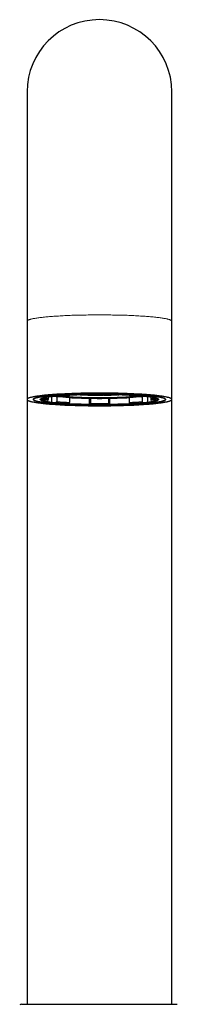
# Model space of a CAD drawing. Units: millimetres. Extents: x 8 to 594, y 12 to 694.
# Drawn here: x 293 to 318, y 537 to 694 of the extents above; entities that cross this region are included whole.
import ezdxf

# ---------------------------------------------------------------- set-up
doc = ezdxf.new("R2010")
doc.units = ezdxf.units.MM

msp = doc.modelspace()

# ---------------------------------------------------------------- linework, layer by layer
at = {"color": 7, "linetype": 'Continuous', "lineweight": 30}
for p, q in [((294.52, 682.37), (294.52, 645.87)), ((317.47, 645.87), (317.47, 682.37)), ((294.52, 645.87), (294.52, 633.42)), ((317.47, 633.42), (317.47, 645.87)), ((294.52, 633.42), (294.52, 537.17)), ((296.7, 633.52), (296.7, 633.52)), ((296.94, 633.56), (297.77, 633.54)), ((297.77, 633.29), (296.94, 633.28)), ((297.87, 633.82), (297.87, 633.64)), ((297.87, 633.64), (297.87, 633.39)), ((298.38, 633.89), (298.38, 633.05)), ((299.16, 633.83), (298.46, 633.88)), ((298.46, 632.95), (299.16, 633)), ((299.17, 633.83), (299.16, 633.83)), ((299.24, 633.84), (299.24, 633.1)), ((300.72, 634.07), (301.21, 634.01)), ((301.26, 634.12), (301.26, 634.11)), ((301.26, 633.75), (301.26, 632.92)), ((302.93, 634.16), (303.22, 634.2)), ((302.93, 634.17), (302.93, 634.19)), ((302.93, 634.16), (302.93, 634.17)), ((303.46, 634.19), (303.16, 634.15)), ((304.06, 634.19), (303.46, 634.19)), ((303.83, 634.21), (304.06, 634.21)), ((304.06, 634.21), (304.1, 634.22)), ((304.06, 634.21), (304.06, 634.22)), ((304.36, 634.15), (304.06, 634.19)), ((304.16, 634.13), (304.16, 634.18)), ((304.16, 634.12), (304.36, 634.15)), ((304.16, 634.12), (304.16, 634.13)), ((304.39, 634.22), (304.28, 634.2)), ((304.28, 634.2), (304.47, 634.17)), ((304.38, 633.61), (304.38, 632.71)), ((304.55, 634.13), (304.4, 634.21)), ((304.58, 634.14), (304.41, 634.11)), ((304.55, 634.13), (304.55, 634.13)), ((304.56, 633.61), (304.56, 632.8)), ((305.18, 634.14), (304.58, 634.14)), ((305.44, 634.1), (305.18, 634.14)), ((305.41, 634.14), (305.74, 634.09)), ((305.74, 634.11), (305.74, 634.15)), ((305.74, 634.11), (305.74, 634.09)), ((306.25, 634.11), (306.25, 634.15)), ((306.26, 634.09), (306.25, 634.11)), ((306.26, 634.09), (306.58, 634.14)), ((306.81, 634.14), (306.55, 634.1)), ((307.41, 634.14), (306.81, 634.14)), ((307.58, 634.11), (307.41, 634.14)), ((307.43, 633.61), (307.43, 632.8)), ((307.45, 634.13), (307.44, 634.13)), ((307.59, 634.21), (307.45, 634.13)), ((307.52, 634.17), (307.71, 634.2)), ((307.71, 634.2), (307.6, 634.22)), ((307.61, 633.61), (307.61, 632.71)), ((307.93, 634.19), (307.63, 634.15)), ((307.63, 634.15), (307.83, 634.12)), ((307.84, 634.13), (307.83, 634.12)), ((307.84, 634.13), (307.84, 634.18)), ((307.9, 634.22), (307.93, 634.21)), ((307.93, 634.21), (307.93, 634.22)), ((307.93, 634.21), (308.17, 634.21)), ((308.53, 634.19), (307.93, 634.19)), ((308.83, 634.15), (308.53, 634.19)), ((308.77, 634.2), (309.06, 634.16)), ((309.06, 634.17), (309.06, 634.19)), ((309.06, 634.17), (309.06, 634.16)), ((310.73, 634.12), (310.73, 634.11)), ((310.73, 633.75), (310.73, 632.92)), ((310.79, 634.01), (311.27, 634.07)), ((312.75, 633.84), (312.75, 633.1)), ((312.84, 633.83), (312.82, 633.83)), ((313.53, 633.88), (312.84, 633.83)), ((312.84, 633), (313.53, 632.95)), ((313.61, 633.89), (313.61, 633.05)), ((314.12, 633.82), (314.12, 633.64)), ((314.12, 633.64), (314.12, 633.39)), ((314.22, 633.54), (315.06, 633.56)), ((315.06, 633.28), (314.22, 633.29)), ((315.3, 633.52), (315.3, 633.52)), ((317.47, 537.17), (317.47, 633.42)), ((300.72, 632.76), (300.71, 632.76)), ((301.21, 632.82), (300.72, 632.76)), ((304.4, 632.62), (304.55, 632.7)), ((307.45, 632.7), (307.59, 632.62)), ((311.27, 632.76), (310.79, 632.82)), ((311.28, 632.76), (311.27, 632.76))]:
    msp.add_line(p, q, dxfattribs=at)
at = {"color": 252, "linetype": 'Continuous', "lineweight": 0}
for p, q in [((296.7, 633.52), (296.7, 633.52)), ((315.3, 633.52), (315.3, 633.52))]:
    msp.add_line(p, q, dxfattribs=at)
at = {"color": 252, "linetype": 'Continuous', "lineweight": 0, "flags": 128}
for points in [[(317.47, 645.87), (317.47, 645.89), (317.46, 645.92), (317.44, 645.95), (317.41, 645.97), (317.37, 646), (317.33, 646.02), (317.28, 646.05), (317.22, 646.08), (317.15, 646.1), (317.08, 646.13), (317, 646.15), (316.91, 646.18), (316.81, 646.2), (316.71, 646.23), (316.6, 646.25), (316.48, 646.28), (316.35, 646.3), (316.22, 646.32), (316.08, 646.35), (315.93, 646.37), (315.78, 646.39), (315.62, 646.41), (315.45, 646.44), (315.28, 646.46), (315.1, 646.48), (314.91, 646.5), (314.72, 646.52), (314.52, 646.54), (314.32, 646.56), (314.11, 646.58), (313.9, 646.6), (313.67, 646.61), (313.45, 646.63), (313.22, 646.65), (312.98, 646.66), (312.74, 646.68), (312.5, 646.69), (312.25, 646.71), (311.99, 646.72), (311.73, 646.74), (311.47, 646.75), (311.21, 646.76), (310.94, 646.77), (310.66, 646.78), (310.39, 646.8), (310.11, 646.8), (309.83, 646.81), (309.54, 646.82), (309.26, 646.83), (308.97, 646.84), (308.68, 646.84), (308.38, 646.85), (308.09, 646.85), (307.79, 646.86), (307.49, 646.86), (307.2, 646.87), (306.9, 646.87), (306.6, 646.87), (306.3, 646.87), (306, 646.87), (305.7, 646.87), (305.4, 646.87), (305.1, 646.87), (304.8, 646.87), (304.5, 646.86), (304.2, 646.86), (303.91, 646.85), (303.61, 646.85), (303.32, 646.84), (303.03, 646.84), (302.74, 646.83), (302.45, 646.82), (302.17, 646.81), (301.88, 646.8), (301.61, 646.8), (301.33, 646.78), (301.06, 646.77), (300.79, 646.76), (300.52, 646.75), (300.26, 646.74), (300, 646.72), (299.75, 646.71), (299.5, 646.69), (299.25, 646.68), (299.01, 646.66), (298.77, 646.65), (298.54, 646.63), (298.32, 646.61), (298.1, 646.6), (297.88, 646.58), (297.67, 646.56), (297.47, 646.54), (297.27, 646.52), (297.08, 646.5), (296.89, 646.48), (296.71, 646.46), (296.54, 646.44), (296.37, 646.41), (296.21, 646.39), (296.06, 646.37), (295.91, 646.35), (295.77, 646.32), (295.64, 646.3), (295.51, 646.28), (295.39, 646.25), (295.28, 646.23), (295.18, 646.2), (295.08, 646.18), (294.99, 646.15), (294.91, 646.13), (294.84, 646.1), (294.77, 646.08), (294.71, 646.05), (294.66, 646.02), (294.62, 646), (294.58, 645.97), (294.56, 645.95), (294.54, 645.92), (294.53, 645.89), (294.52, 645.87), (294.52, 645.87)], [(296.94, 633.56), (296.91, 633.54), (296.88, 633.52), (296.86, 633.51), (296.84, 633.49), (296.82, 633.48), (296.81, 633.46), (296.8, 633.45), (296.8, 633.43), (296.8, 633.42), (296.8, 633.4), (296.8, 633.38), (296.81, 633.37), (296.82, 633.35), (296.84, 633.34), (296.86, 633.32), (296.88, 633.31), (296.91, 633.29), (296.94, 633.28)], [(297.77, 633.29), (297.75, 633.3), (297.72, 633.32), (297.7, 633.33), (297.68, 633.35), (297.67, 633.36), (297.66, 633.38), (297.65, 633.39), (297.65, 633.41), (297.65, 633.42), (297.65, 633.44), (297.66, 633.45), (297.67, 633.47), (297.68, 633.48), (297.7, 633.5), (297.72, 633.51), (297.75, 633.53), (297.77, 633.54)], [(314.22, 633.54), (314.25, 633.53), (314.27, 633.51), (314.29, 633.5), (314.31, 633.48), (314.32, 633.47), (314.34, 633.45), (314.34, 633.44), (314.35, 633.42), (314.35, 633.41), (314.34, 633.39), (314.34, 633.38), (314.32, 633.36), (314.31, 633.35), (314.29, 633.33), (314.27, 633.32), (314.25, 633.3), (314.22, 633.29)], [(315.06, 633.28), (315.09, 633.29), (315.11, 633.31), (315.13, 633.32), (315.15, 633.34), (315.17, 633.35), (315.18, 633.37), (315.19, 633.38), (315.19, 633.4), (315.2, 633.42), (315.19, 633.43), (315.19, 633.45), (315.18, 633.46), (315.17, 633.48), (315.15, 633.49), (315.13, 633.51), (315.11, 633.52), (315.09, 633.54), (315.06, 633.56)]]:
    msp.add_lwpolyline(points, dxfattribs=at)
at = {"color": 7, "linetype": 'Continuous', "lineweight": 30, "flags": 128}
for points in [[(306, 632.41), (306.3, 632.41), (306.6, 632.41), (306.9, 632.41), (307.2, 632.42), (307.49, 632.42), (307.79, 632.42), (308.09, 632.43), (308.38, 632.43), (308.68, 632.44), (308.97, 632.45), (309.26, 632.45), (309.54, 632.46), (309.83, 632.47), (310.11, 632.48), (310.39, 632.49), (310.66, 632.5), (310.94, 632.51), (311.21, 632.52), (311.47, 632.53), (311.73, 632.55), (311.99, 632.56), (312.25, 632.57), (312.5, 632.59), (312.74, 632.6), (312.98, 632.62), (313.22, 632.64), (313.45, 632.65), (313.67, 632.67), (313.9, 632.69), (314.11, 632.71), (314.32, 632.72), (314.52, 632.74), (314.72, 632.76), (314.91, 632.78), (315.1, 632.8), (315.28, 632.83), (315.45, 632.85), (315.62, 632.87), (315.78, 632.89), (315.93, 632.91), (316.08, 632.94), (316.22, 632.96), (316.35, 632.98), (316.48, 633.01), (316.6, 633.03), (316.71, 633.06), (316.81, 633.08), (316.91, 633.11), (317, 633.13), (317.08, 633.16), (317.15, 633.18), (317.22, 633.21), (317.28, 633.23), (317.33, 633.26), (317.37, 633.28), (317.41, 633.31), (317.44, 633.34), (317.46, 633.36), (317.47, 633.39), (317.47, 633.42), (317.47, 633.44), (317.46, 633.47), (317.44, 633.49), (317.41, 633.52), (317.37, 633.55), (317.33, 633.57), (317.28, 633.6), (317.22, 633.62), (317.15, 633.65), (317.08, 633.68), (317, 633.7), (316.91, 633.73), (316.81, 633.75), (316.71, 633.78), (316.6, 633.8), (316.48, 633.82), (316.35, 633.85), (316.22, 633.87), (316.08, 633.89), (315.93, 633.92), (315.78, 633.94), (315.62, 633.96), (315.45, 633.98), (315.28, 634.01), (315.1, 634.03), (314.91, 634.05), (314.72, 634.07), (314.52, 634.09), (314.32, 634.11), (314.11, 634.13), (313.9, 634.14), (313.67, 634.16), (313.45, 634.18), (313.22, 634.2), (312.98, 634.21), (312.74, 634.23), (312.5, 634.24), (312.25, 634.26), (311.99, 634.27), (311.73, 634.28), (311.47, 634.3), (311.21, 634.31), (310.94, 634.32), (310.66, 634.33), (310.39, 634.34), (310.11, 634.35), (309.83, 634.36), (309.54, 634.37), (309.26, 634.38), (308.97, 634.39), (308.68, 634.39), (308.38, 634.4), (308.09, 634.4), (307.79, 634.41), (307.49, 634.41), (307.2, 634.41), (306.9, 634.42), (306.6, 634.42), (306.3, 634.42), (306, 634.42), (305.7, 634.42), (305.4, 634.42), (305.1, 634.42), (304.8, 634.41), (304.5, 634.41), (304.2, 634.41), (303.91, 634.4), (303.61, 634.4), (303.32, 634.39), (303.03, 634.39), (302.74, 634.38), (302.45, 634.37), (302.17, 634.36), (301.88, 634.35), (301.61, 634.34), (301.33, 634.33), (301.06, 634.32), (300.79, 634.31), (300.52, 634.3), (300.26, 634.28), (300, 634.27), (299.75, 634.26), (299.5, 634.24), (299.25, 634.23), (299.01, 634.21), (298.77, 634.2), (298.54, 634.18), (298.32, 634.16), (298.1, 634.14), (297.88, 634.13), (297.67, 634.11), (297.47, 634.09), (297.27, 634.07), (297.08, 634.05), (296.89, 634.03), (296.71, 634.01), (296.54, 633.98), (296.37, 633.96), (296.21, 633.94), (296.06, 633.92), (295.91, 633.89), (295.77, 633.87), (295.64, 633.85), (295.51, 633.82), (295.39, 633.8), (295.28, 633.78), (295.18, 633.75), (295.08, 633.73), (294.99, 633.7), (294.91, 633.68), (294.84, 633.65), (294.77, 633.62), (294.71, 633.6), (294.66, 633.57), (294.62, 633.55), (294.58, 633.52), (294.56, 633.49), (294.54, 633.47), (294.53, 633.44), (294.52, 633.42), (294.53, 633.39), (294.54, 633.36), (294.56, 633.34), (294.58, 633.31), (294.62, 633.28), (294.66, 633.26), (294.71, 633.23), (294.77, 633.21), (294.84, 633.18), (294.91, 633.16), (294.99, 633.13), (295.08, 633.11), (295.18, 633.08), (295.28, 633.06), (295.39, 633.03), (295.51, 633.01), (295.64, 632.98), (295.77, 632.96), (295.91, 632.94), (296.06, 632.91), (296.21, 632.89), (296.37, 632.87), (296.54, 632.85), (296.71, 632.83), (296.89, 632.8), (297.08, 632.78), (297.27, 632.76), (297.47, 632.74), (297.67, 632.72), (297.88, 632.71), (298.1, 632.69), (298.32, 632.67), (298.54, 632.65), (298.77, 632.64), (299.01, 632.62), (299.25, 632.6), (299.5, 632.59), (299.75, 632.57), (300, 632.56), (300.26, 632.55), (300.52, 632.53), (300.79, 632.52), (301.06, 632.51), (301.33, 632.5), (301.61, 632.49), (301.88, 632.48), (302.17, 632.47), (302.45, 632.46), (302.74, 632.45), (303.03, 632.45), (303.32, 632.44), (303.61, 632.43), (303.91, 632.43), (304.2, 632.42), (304.5, 632.42), (304.8, 632.42), (305.1, 632.41), (305.4, 632.41), (305.7, 632.41), (306, 632.41)], [(306, 634.33), (305.72, 634.33), (305.45, 634.33), (305.17, 634.33), (304.9, 634.33), (304.63, 634.32), (304.36, 634.32), (304.09, 634.32), (303.82, 634.31), (303.55, 634.31), (303.29, 634.3), (303.02, 634.29), (302.76, 634.29), (302.5, 634.28), (302.24, 634.27), (301.99, 634.26), (301.74, 634.25), (301.49, 634.24), (301.24, 634.23), (301, 634.22), (300.76, 634.21), (300.52, 634.2), (300.29, 634.18), (300.06, 634.17), (299.84, 634.16), (299.62, 634.14), (299.4, 634.13), (299.19, 634.11), (298.99, 634.1), (298.79, 634.08), (298.59, 634.06), (298.4, 634.05), (298.21, 634.03), (298.03, 634.01), (297.86, 633.99), (297.69, 633.97), (297.52, 633.95), (297.36, 633.93), (297.21, 633.91), (297.06, 633.89), (296.92, 633.87), (296.79, 633.85), (296.66, 633.83), (296.54, 633.81), (296.43, 633.79), (296.32, 633.77), (296.22, 633.74), (296.12, 633.72), (296.03, 633.7), (295.95, 633.68), (295.88, 633.65), (295.81, 633.63), (295.75, 633.61), (295.7, 633.58), (295.65, 633.56), (295.61, 633.54), (295.58, 633.51), (295.55, 633.49), (295.54, 633.46), (295.52, 633.44), (295.52, 633.42), (295.52, 633.39), (295.54, 633.37), (295.55, 633.34), (295.58, 633.32), (295.61, 633.3), (295.65, 633.27), (295.7, 633.25), (295.75, 633.22), (295.81, 633.2), (295.88, 633.18), (295.95, 633.16), (296.03, 633.13), (296.12, 633.11), (296.22, 633.09), (296.32, 633.06), (296.43, 633.04), (296.54, 633.02), (296.66, 633), (296.79, 632.98), (296.92, 632.96), (297.06, 632.94), (297.21, 632.92), (297.36, 632.9), (297.52, 632.88), (297.69, 632.86), (297.86, 632.84), (298.03, 632.82), (298.21, 632.8), (298.4, 632.78), (298.59, 632.77), (298.79, 632.75), (298.99, 632.73), (299.19, 632.72), (299.4, 632.7), (299.62, 632.69), (299.84, 632.67), (300.06, 632.66), (300.29, 632.65), (300.52, 632.63), (300.76, 632.62), (301, 632.61), (301.24, 632.6), (301.49, 632.59), (301.74, 632.58), (301.99, 632.57), (302.24, 632.56), (302.5, 632.55), (302.76, 632.54), (303.02, 632.54), (303.29, 632.53), (303.55, 632.52), (303.82, 632.52), (304.09, 632.51), (304.36, 632.51), (304.63, 632.51), (304.9, 632.5), (305.17, 632.5), (305.45, 632.5), (305.72, 632.5), (306, 632.5), (306.27, 632.5), (306.54, 632.5), (306.82, 632.5), (307.09, 632.5), (307.36, 632.51), (307.64, 632.51), (307.91, 632.51), (308.17, 632.52), (308.44, 632.52), (308.71, 632.53), (308.97, 632.54), (309.23, 632.54), (309.49, 632.55), (309.75, 632.56), (310, 632.57), (310.26, 632.58), (310.51, 632.59), (310.75, 632.6), (310.99, 632.61), (311.23, 632.62), (311.47, 632.63), (311.7, 632.65), (311.93, 632.66), (312.15, 632.67), (312.37, 632.69), (312.59, 632.7), (312.8, 632.72), (313.01, 632.73), (313.21, 632.75), (313.4, 632.77), (313.59, 632.78), (313.78, 632.8), (313.96, 632.82), (314.14, 632.84), (314.31, 632.86), (314.47, 632.88), (314.63, 632.9), (314.78, 632.92), (314.93, 632.94), (315.07, 632.96), (315.2, 632.98), (315.33, 633), (315.45, 633.02), (315.57, 633.04), (315.67, 633.06), (315.78, 633.09), (315.87, 633.11), (315.96, 633.13), (316.04, 633.16), (316.11, 633.18), (316.18, 633.2), (316.24, 633.22), (316.3, 633.25), (316.34, 633.27), (316.38, 633.3), (316.41, 633.32), (316.44, 633.34), (316.46, 633.37), (316.47, 633.39), (316.47, 633.42), (316.47, 633.44), (316.46, 633.46), (316.44, 633.49), (316.41, 633.51), (316.38, 633.54), (316.34, 633.56), (316.3, 633.58), (316.24, 633.61), (316.18, 633.63), (316.11, 633.65), (316.04, 633.68), (315.96, 633.7), (315.87, 633.72), (315.78, 633.74), (315.67, 633.77), (315.57, 633.79), (315.45, 633.81), (315.33, 633.83), (315.2, 633.85), (315.07, 633.87), (314.93, 633.89), (314.78, 633.91), (314.63, 633.93), (314.47, 633.95), (314.31, 633.97), (314.14, 633.99), (313.96, 634.01), (313.78, 634.03), (313.59, 634.05), (313.4, 634.06), (313.21, 634.08), (313.01, 634.1), (312.8, 634.11), (312.59, 634.13), (312.37, 634.14), (312.15, 634.16), (311.93, 634.17), (311.7, 634.18), (311.47, 634.2), (311.23, 634.21), (310.99, 634.22), (310.75, 634.23), (310.51, 634.24), (310.26, 634.25), (310, 634.26), (309.75, 634.27), (309.49, 634.28), (309.23, 634.29), (308.97, 634.29), (308.71, 634.3), (308.44, 634.31), (308.17, 634.31), (307.91, 634.32), (307.64, 634.32), (307.36, 634.32), (307.09, 634.33), (306.82, 634.33), (306.54, 634.33), (306.27, 634.33), (306, 634.33)], [(306, 634.33), (306.27, 634.33), (306.54, 634.33), (306.82, 634.33), (307.09, 634.33), (307.36, 634.32), (307.64, 634.32), (307.91, 634.32), (308.17, 634.31), (308.44, 634.31), (308.71, 634.3), (308.97, 634.29), (309.23, 634.29), (309.49, 634.28), (309.75, 634.27), (310, 634.26), (310.26, 634.25), (310.51, 634.24), (310.75, 634.23), (310.99, 634.22), (311.23, 634.21), (311.47, 634.2), (311.7, 634.18), (311.93, 634.17), (312.15, 634.16), (312.37, 634.14), (312.59, 634.13), (312.8, 634.11), (313.01, 634.1), (313.21, 634.08), (313.4, 634.06), (313.59, 634.05), (313.78, 634.03), (313.96, 634.01), (314.14, 633.99), (314.31, 633.97), (314.47, 633.95), (314.63, 633.93), (314.78, 633.91), (314.93, 633.89), (315.07, 633.87), (315.2, 633.85), (315.33, 633.83), (315.45, 633.81), (315.57, 633.79), (315.67, 633.77), (315.78, 633.74), (315.87, 633.72), (315.96, 633.7), (316.04, 633.68), (316.11, 633.65), (316.18, 633.63), (316.24, 633.61), (316.3, 633.58), (316.34, 633.56), (316.38, 633.54), (316.41, 633.51), (316.44, 633.49), (316.46, 633.46), (316.47, 633.44), (316.47, 633.42), (316.47, 633.39), (316.46, 633.37), (316.44, 633.34), (316.41, 633.32), (316.38, 633.3), (316.34, 633.27), (316.3, 633.25), (316.24, 633.22), (316.18, 633.2), (316.11, 633.18), (316.04, 633.16), (315.96, 633.13), (315.87, 633.11), (315.78, 633.09), (315.67, 633.06), (315.57, 633.04), (315.45, 633.02), (315.33, 633), (315.2, 632.98), (315.07, 632.96), (314.93, 632.94), (314.78, 632.92), (314.63, 632.9), (314.47, 632.88), (314.31, 632.86), (314.14, 632.84), (313.96, 632.82), (313.78, 632.8), (313.59, 632.78), (313.4, 632.77), (313.21, 632.75), (313.01, 632.73), (312.8, 632.72), (312.59, 632.7), (312.37, 632.69), (312.15, 632.67), (311.93, 632.66), (311.7, 632.65), (311.47, 632.63), (311.23, 632.62), (310.99, 632.61), (310.75, 632.6), (310.51, 632.59), (310.26, 632.58), (310, 632.57), (309.75, 632.56), (309.49, 632.55), (309.23, 632.54), (308.97, 632.54), (308.71, 632.53), (308.44, 632.52), (308.17, 632.52), (307.91, 632.51), (307.64, 632.51), (307.36, 632.51), (307.09, 632.5), (306.82, 632.5), (306.54, 632.5), (306.27, 632.5), (306, 632.5), (305.72, 632.5), (305.45, 632.5), (305.17, 632.5), (304.9, 632.5), (304.63, 632.51), (304.36, 632.51), (304.09, 632.51), (303.82, 632.52), (303.55, 632.52), (303.29, 632.53), (303.02, 632.54), (302.76, 632.54), (302.5, 632.55), (302.24, 632.56), (301.99, 632.57), (301.74, 632.58), (301.49, 632.59), (301.24, 632.6), (301, 632.61), (300.76, 632.62), (300.52, 632.63), (300.29, 632.65), (300.06, 632.66), (299.84, 632.67), (299.62, 632.69), (299.4, 632.7), (299.19, 632.72), (298.99, 632.73), (298.79, 632.75), (298.59, 632.77), (298.4, 632.78), (298.21, 632.8), (298.03, 632.82), (297.86, 632.84), (297.69, 632.86), (297.52, 632.88), (297.36, 632.9), (297.21, 632.92), (297.06, 632.94), (296.92, 632.96), (296.79, 632.98), (296.66, 633), (296.54, 633.02), (296.43, 633.04), (296.32, 633.06), (296.22, 633.09), (296.12, 633.11), (296.03, 633.13), (295.95, 633.16), (295.88, 633.18), (295.81, 633.2), (295.75, 633.22), (295.7, 633.25), (295.65, 633.27), (295.61, 633.3), (295.58, 633.32), (295.55, 633.34), (295.54, 633.37), (295.52, 633.39), (295.52, 633.42), (295.52, 633.44), (295.54, 633.46), (295.55, 633.49), (295.58, 633.51), (295.61, 633.54), (295.65, 633.56), (295.7, 633.58), (295.75, 633.61), (295.81, 633.63), (295.88, 633.65), (295.95, 633.68), (296.03, 633.7), (296.12, 633.72), (296.22, 633.74), (296.32, 633.77), (296.43, 633.79), (296.54, 633.81), (296.66, 633.83), (296.79, 633.85), (296.92, 633.87), (297.06, 633.89), (297.21, 633.91), (297.36, 633.93), (297.52, 633.95), (297.69, 633.97), (297.86, 633.99), (298.03, 634.01), (298.21, 634.03), (298.4, 634.05), (298.59, 634.06), (298.79, 634.08), (298.99, 634.1), (299.19, 634.11), (299.4, 634.13), (299.62, 634.14), (299.84, 634.16), (300.06, 634.17), (300.29, 634.18), (300.52, 634.2), (300.76, 634.21), (301, 634.22), (301.24, 634.23), (301.49, 634.24), (301.74, 634.25), (301.99, 634.26), (302.24, 634.27), (302.5, 634.28), (302.76, 634.29), (303.02, 634.29), (303.29, 634.3), (303.55, 634.31), (303.82, 634.31), (304.09, 634.32), (304.36, 634.32), (304.63, 634.32), (304.9, 634.33), (305.17, 634.33), (305.45, 634.33), (305.72, 634.33), (306, 634.33)], [(306, 632.6), (305.75, 632.6), (305.51, 632.6), (305.26, 632.6), (305.02, 632.6), (304.77, 632.6), (304.53, 632.61), (304.29, 632.61), (304.05, 632.61), (303.81, 632.62), (303.57, 632.62), (303.33, 632.63), (303.1, 632.64), (302.87, 632.64), (302.64, 632.65), (302.41, 632.66), (302.18, 632.67), (301.96, 632.68), (301.74, 632.68), (301.52, 632.69), (301.31, 632.71), (301.1, 632.72), (300.89, 632.73), (300.69, 632.74), (300.49, 632.75), (300.29, 632.76), (300.1, 632.78), (299.91, 632.79), (299.72, 632.81), (299.54, 632.82), (299.37, 632.84), (299.2, 632.85), (299.03, 632.87), (298.87, 632.88), (298.71, 632.9), (298.56, 632.92), (298.41, 632.93), (298.27, 632.95), (298.13, 632.97), (298, 632.99), (297.88, 633.01), (297.76, 633.02), (297.64, 633.04), (297.53, 633.06), (297.43, 633.08), (297.33, 633.1), (297.24, 633.12), (297.16, 633.14), (297.08, 633.16), (297.01, 633.18), (296.94, 633.2), (296.88, 633.22), (296.83, 633.24), (296.78, 633.27), (296.74, 633.29), (296.7, 633.31), (296.67, 633.33), (296.65, 633.35), (296.63, 633.37), (296.62, 633.39), (296.62, 633.42), (296.62, 633.44), (296.63, 633.46), (296.65, 633.48), (296.67, 633.5), (296.7, 633.52), (296.74, 633.54), (296.78, 633.56), (296.83, 633.59), (296.88, 633.61), (296.94, 633.63), (297.01, 633.65), (297.08, 633.67), (297.16, 633.69), (297.24, 633.71), (297.33, 633.73), (297.43, 633.75), (297.53, 633.77), (297.64, 633.79), (297.76, 633.81), (297.88, 633.83), (298, 633.84), (298.13, 633.86), (298.27, 633.88), (298.41, 633.9), (298.56, 633.91), (298.71, 633.93), (298.87, 633.95), (299.03, 633.96), (299.2, 633.98), (299.37, 634), (299.54, 634.01), (299.72, 634.03), (299.91, 634.04), (300.1, 634.05), (300.29, 634.07), (300.49, 634.08), (300.69, 634.09), (300.89, 634.1), (301.1, 634.11), (301.31, 634.13), (301.52, 634.14), (301.74, 634.15), (301.96, 634.16), (302.18, 634.16), (302.41, 634.17), (302.64, 634.18), (302.87, 634.19), (303.1, 634.2), (303.33, 634.2), (303.57, 634.21), (303.81, 634.21), (304.05, 634.22), (304.29, 634.22), (304.53, 634.23), (304.77, 634.23), (305.02, 634.23), (305.26, 634.23), (305.51, 634.23), (305.75, 634.24), (306, 634.24), (306.24, 634.24), (306.49, 634.23), (306.73, 634.23), (306.98, 634.23), (307.22, 634.23), (307.46, 634.23), (307.7, 634.22), (307.95, 634.22), (308.18, 634.21), (308.42, 634.21), (308.66, 634.2), (308.89, 634.2), (309.13, 634.19), (309.36, 634.18), (309.58, 634.17), (309.81, 634.16), (310.03, 634.16), (310.25, 634.15), (310.47, 634.14), (310.68, 634.13), (310.89, 634.11), (311.1, 634.1), (311.31, 634.09), (311.51, 634.08), (311.7, 634.07), (311.9, 634.05), (312.08, 634.04), (312.27, 634.03), (312.45, 634.01), (312.63, 634), (312.8, 633.98), (312.96, 633.96), (313.13, 633.95), (313.28, 633.93), (313.43, 633.91), (313.58, 633.9), (313.72, 633.88), (313.86, 633.86), (313.99, 633.84), (314.12, 633.83), (314.24, 633.81), (314.35, 633.79), (314.46, 633.77), (314.56, 633.75), (314.66, 633.73), (314.75, 633.71), (314.83, 633.69), (314.91, 633.67), (314.99, 633.65), (315.05, 633.63), (315.11, 633.61), (315.17, 633.59), (315.21, 633.56), (315.26, 633.54), (315.29, 633.52), (315.32, 633.5), (315.34, 633.48), (315.36, 633.46), (315.37, 633.44), (315.37, 633.42), (315.37, 633.39), (315.36, 633.37), (315.34, 633.35), (315.32, 633.33), (315.29, 633.31), (315.26, 633.29), (315.21, 633.27), (315.17, 633.24), (315.11, 633.22), (315.05, 633.2), (314.99, 633.18), (314.91, 633.16), (314.83, 633.14), (314.75, 633.12), (314.66, 633.1), (314.56, 633.08), (314.46, 633.06), (314.35, 633.04), (314.24, 633.02), (314.12, 633.01), (313.99, 632.99), (313.86, 632.97), (313.72, 632.95), (313.58, 632.93), (313.43, 632.92), (313.28, 632.9), (313.13, 632.88), (312.96, 632.87), (312.8, 632.85), (312.63, 632.84), (312.45, 632.82), (312.27, 632.81), (312.08, 632.79), (311.9, 632.78), (311.7, 632.76), (311.51, 632.75), (311.31, 632.74), (311.1, 632.73), (310.89, 632.72), (310.68, 632.71), (310.47, 632.69), (310.25, 632.68), (310.03, 632.68), (309.81, 632.67), (309.58, 632.66), (309.36, 632.65), (309.13, 632.64), (308.89, 632.64), (308.66, 632.63), (308.42, 632.62), (308.18, 632.62), (307.95, 632.61), (307.7, 632.61), (307.46, 632.61), (307.22, 632.6), (306.98, 632.6), (306.73, 632.6), (306.49, 632.6), (306.24, 632.6), (306, 632.6)], [(301.21, 634.01), (301.22, 634.01), (301.23, 634.02), (301.24, 634.03), (301.25, 634.04), (301.25, 634.05), (301.26, 634.07), (301.26, 634.09), (301.26, 634.11)], [(310.73, 634.11), (310.73, 634.09), (310.73, 634.07), (310.74, 634.05), (310.75, 634.04), (310.75, 634.03), (310.76, 634.02), (310.77, 634.01), (310.79, 634.01)]]:
    msp.add_lwpolyline(points, dxfattribs=at)
at = {"color": 7, "linetype": 'Continuous', "lineweight": 30}
for centre, radius, start, end in [((306, 682.37), 11.48, 0, 180), ((296.94, 633.66), 0.0998, 214.9234, 268.8947), ((296.93, 633.37), 0.0966, 243.6421, 270.9234), ((297.77, 633.64), 0.0973, 269.294, 0.4823), ((297.77, 633.39), 0.101, 271.3544, 0.1696), ((298.46, 633.04), 0.0858, 174.073, 267.7077), ((298.47, 633.96), 0.0782, 227.1095, 265.2119), ((299.14, 633.09), 0.0989, 279.7476, 4.1401), ((306, 688.47), 54.88, 263.6873, 276.3131), ((306, 693.24), 59.54, 264.6159, 275.3843), ((300.73, 634.12), 0.048, 219.203, 259.738), ((305.63, 720.59), 86.99, 267.1211, 269.1273), ((305.33, 690.91), 56.79, 267.2725, 267.5832), ((305.48, 694.55), 60.45, 267.5823, 267.7985), ((305.75, 701.91), 67.8, 267.8653, 268.655), ((305.9, 707.64), 73.55, 268.6467, 268.8432), ((304.42, 634.23), 0.0297, 190.6039, 224.6513), ((305.97, 711.79), 77.69, 268.8992, 269.5465), ((306, 714.2), 80.11, 269.6018, 269.8155), ((306, 714.65), 80.54, 269.8174, 270.1826), ((306, 714.2), 80.11, 270.1845, 270.3982), ((306.02, 711.79), 77.69, 270.4535, 271.1008), ((306.1, 707.64), 73.55, 271.1568, 271.3533), ((307.57, 634.23), 0.0297, 315.3487, 349.3961), ((306.38, 719.96), 86.36, 270.8701, 272.8861), ((306.24, 701.91), 67.8, 271.345, 272.1347), ((306.51, 694.55), 60.45, 272.2015, 272.4177), ((306.67, 690.91), 56.79, 272.4168, 272.7275), ((311.26, 634.12), 0.048, 280.262, 320.797), ((312.85, 633.09), 0.0989, 175.8599, 260.2524), ((313.53, 633.96), 0.0782, 274.7881, 312.8905), ((313.53, 633.04), 0.0858, 272.2923, 5.927), ((314.22, 633.64), 0.0973, 179.5177, 270.706), ((314.22, 633.39), 0.101, 179.8304, 268.6456), ((315.05, 633.66), 0.0999, 271.1359, 325.046), ((315.06, 633.37), 0.0966, 269.0766, 296.389), ((301.16, 632.91), 0.101, 294.7888, 8.7274), ((304.5, 632.69), 0.117, 167.4028, 214.2042), ((304.36, 632.78), 0.207, 335.5362, 6.2343), ((307.63, 632.78), 0.207, 173.7657, 204.4638), ((307.5, 632.69), 0.117, 325.7958, 12.5972), ((310.83, 632.91), 0.101, 171.2726, 245.2112), ((293.66, 536.67), 0.5, 90, 127.0836)]:
    msp.add_arc(centre, radius, start, end, dxfattribs=at)
at = {"color": 252, "linetype": 'Continuous', "lineweight": 0}
for centre, radius, start, end in [((297.93, 633.58), 0.196, 200.7722, 252.6601), ((302.82, 597.09), 37.05, 93.2466, 96.7547), ((303.12, 600.33), 33.74, 93.2526, 96.7487), ((303.1, 666.27), 33.51, 263.2393, 266.7594), ((303.16, 666.21), 33.34, 263.2513, 266.7474), ((306, 689.89), 56.31, 263.7382, 276.2619), ((306, 530.03), 104.19, 89.1214, 90.8786), ((306, 539.57), 94.57, 89.1215, 90.8785), ((308.86, 665.98), 33.11, 273.2406, 276.7607), ((308.89, 600.56), 33.51, 83.2393, 86.7594), ((308.87, 666.5), 33.74, 273.2526, 276.7487), ((309.18, 597.09), 37.05, 83.2453, 86.7534), ((314.06, 633.58), 0.197, 287.4035, 338.9279), ((302.82, 669.74), 37.05, 263.2453, 266.7534), ((306, 736.8), 104.19, 269.1214, 270.8786), ((306, 727.26), 94.57, 269.1215, 270.8785), ((306, 726.23), 93.44, 269.1215, 270.8785), ((309.18, 669.74), 37.05, 273.2466, 276.7547)]:
    msp.add_arc(centre, radius, start, end, dxfattribs=at)
at = {"color": 7, "linetype": 'Continuous', "lineweight": 30}
for points, knots in [([(296.7, 633.51), (296.7, 633.51), (296.7, 633.49), (296.7, 633.47), (296.71, 633.45), (296.72, 633.43), (296.73, 633.41), (296.74, 633.39), (296.76, 633.37), (296.78, 633.35), (296.81, 633.34), (296.83, 633.32), (296.86, 633.3), (296.88, 633.29), (296.89, 633.29)], [0, 0, 0, 0, 0.063866, 0.129962, 0.196986, 0.266195, 0.338959, 0.416791, 0.501284, 0.593809, 0.694795, 0.802768, 0.914456, 1, 1, 1, 1]), ([(297.74, 633.5), (297.74, 633.5), (297.74, 633.5), (297.75, 633.5), (297.75, 633.51), (297.76, 633.51), (297.77, 633.52), (297.78, 633.53), (297.79, 633.54), (297.81, 633.55), (297.82, 633.55), (297.82, 633.55)], [0, 0, 0, 0, 0.070686, 0.19365, 0.315472, 0.438074, 0.562916, 0.690607, 0.821306, 0.954923, 1, 1, 1, 1]), ([(299.17, 633.83), (299.18, 633.84), (299.23, 633.84), (299.31, 633.85), (299.4, 633.86), (299.5, 633.87), (299.59, 633.88), (299.69, 633.89), (299.8, 633.9), (299.9, 633.91), (300.01, 633.92), (300.12, 633.93), (300.23, 633.94), (300.34, 633.95), (300.46, 633.96), (300.57, 633.97), (300.69, 633.98), (300.81, 633.99), (300.94, 634), (301.06, 634), (301.15, 634.01), (301.2, 634.01), (301.21, 634.01)], [0, 0, 0, 0, 0.028127, 0.08139, 0.134668, 0.187964, 0.241277, 0.294604, 0.347944, 0.401297, 0.454661, 0.508034, 0.561417, 0.614808, 0.668206, 0.721611, 0.775023, 0.828441, 0.881864, 0.935292, 0.985916, 1, 1, 1, 1]), ([(299.82, 633.91), (299.84, 633.9), (299.88, 633.9), (299.95, 633.89), (300.04, 633.88), (300.12, 633.87), (300.21, 633.85), (300.3, 633.84), (300.39, 633.83), (300.48, 633.82), (300.58, 633.81), (300.67, 633.8), (300.77, 633.79), (300.87, 633.78), (300.98, 633.78), (301.08, 633.77), (301.19, 633.76), (301.3, 633.75), (301.41, 633.74), (301.52, 633.73), (301.63, 633.72), (301.75, 633.72), (301.87, 633.71), (301.99, 633.7), (302.11, 633.69), (302.23, 633.69), (302.35, 633.68), (302.48, 633.68), (302.61, 633.67), (302.73, 633.66), (302.86, 633.66), (302.99, 633.65), (303.12, 633.65), (303.26, 633.64), (303.39, 633.64), (303.53, 633.63), (303.66, 633.63), (303.8, 633.62), (303.94, 633.62), (304.07, 633.62), (304.21, 633.61), (304.35, 633.61), (304.49, 633.61), (304.64, 633.61), (304.78, 633.6), (304.92, 633.6), (305.06, 633.6), (305.21, 633.6), (305.35, 633.6), (305.49, 633.6), (305.64, 633.59), (305.78, 633.59), (305.92, 633.59), (306.07, 633.59), (306.21, 633.59), (306.36, 633.59), (306.5, 633.6), (306.64, 633.6), (306.79, 633.6), (306.93, 633.6), (307.07, 633.6), (307.21, 633.6), (307.36, 633.61), (307.5, 633.61), (307.64, 633.61), (307.78, 633.61), (307.92, 633.62), (308.06, 633.62), (308.19, 633.62), (308.33, 633.63), (308.47, 633.63), (308.6, 633.64), (308.73, 633.64), (308.87, 633.65), (309, 633.65), (309.13, 633.66), (309.26, 633.66), (309.39, 633.67), (309.51, 633.68), (309.64, 633.68), (309.76, 633.69), (309.88, 633.69), (310, 633.7), (310.12, 633.71), (310.24, 633.72), (310.36, 633.72), (310.47, 633.73), (310.58, 633.74), (310.69, 633.75), (310.8, 633.76), (310.91, 633.77), (311.01, 633.78), (311.12, 633.78), (311.22, 633.79), (311.32, 633.8), (311.41, 633.81), (311.51, 633.82), (311.6, 633.83), (311.69, 633.84), (311.78, 633.85), (311.87, 633.86), (311.95, 633.88), (312.03, 633.89), (312.11, 633.9), (312.15, 633.9), (312.17, 633.91)], [0, 0, 0, 0, 0.006385, 0.016466, 0.026504, 0.036504, 0.046472, 0.056412, 0.066327, 0.076221, 0.086096, 0.095954, 0.105798, 0.115627, 0.125445, 0.135252, 0.145049, 0.154838, 0.164618, 0.174391, 0.184158, 0.193919, 0.203674, 0.213424, 0.223169, 0.232911, 0.242648, 0.252382, 0.262113, 0.27184, 0.281565, 0.291287, 0.301007, 0.310725, 0.32044, 0.330154, 0.339866, 0.349577, 0.359286, 0.368994, 0.3787, 0.388406, 0.398111, 0.407814, 0.417517, 0.427219, 0.436921, 0.446622, 0.456323, 0.466023, 0.475723, 0.485423, 0.495122, 0.504822, 0.514521, 0.524221, 0.53392, 0.54362, 0.55332, 0.563021, 0.572722, 0.582423, 0.592125, 0.601828, 0.611531, 0.621236, 0.630941, 0.640647, 0.650354, 0.660063, 0.669773, 0.679485, 0.689198, 0.698913, 0.708629, 0.718348, 0.728069, 0.737793, 0.747519, 0.757248, 0.76698, 0.776716, 0.786455, 0.796198, 0.805946, 0.815698, 0.825456, 0.835219, 0.844988, 0.854764, 0.864547, 0.874339, 0.884139, 0.893949, 0.903771, 0.913604, 0.923451, 0.933314, 0.943193, 0.953092, 0.963012, 0.972957, 0.982931, 0.992937, 1, 1, 1, 1]), ([(304.55, 634.13), (304.57, 634.13), (304.65, 634.14), (304.78, 634.14), (304.94, 634.14), (305.09, 634.14), (305.25, 634.14), (305.4, 634.14), (305.56, 634.14), (305.71, 634.15), (305.87, 634.15), (306.02, 634.15), (306.18, 634.15), (306.33, 634.15), (306.49, 634.14), (306.65, 634.14), (306.8, 634.14), (306.96, 634.14), (307.11, 634.14), (307.26, 634.14), (307.37, 634.14), (307.43, 634.13), (307.44, 634.13)], [0, 0, 0, 0, 0.028135, 0.081592, 0.13505, 0.188509, 0.241968, 0.295427, 0.348887, 0.402347, 0.455807, 0.509267, 0.562727, 0.616187, 0.669647, 0.723107, 0.776567, 0.830026, 0.883485, 0.936944, 0.987589, 1, 1, 1, 1]), ([(310.78, 634.01), (310.8, 634.01), (310.87, 634.01), (310.97, 634), (311.1, 633.99), (311.22, 633.98), (311.34, 633.98), (311.46, 633.97), (311.57, 633.96), (311.69, 633.95), (311.8, 633.94), (311.91, 633.93), (312.02, 633.92), (312.12, 633.91), (312.23, 633.9), (312.33, 633.89), (312.43, 633.88), (312.53, 633.87), (312.62, 633.86), (312.71, 633.85), (312.78, 633.84), (312.82, 633.84), (312.82, 633.83)], [0, 0, 0, 0, 0.0281413, 0.081578, 0.1350116, 0.1884408, 0.2418651, 0.2952843, 0.3486978, 0.4021052, 0.4555059, 0.5088993, 0.5622848, 0.6156616, 0.6690289, 0.7223857, 0.7757311, 0.8290638, 0.8823826, 0.9356859, 0.9861496, 1, 1, 1, 1]), ([(314.18, 633.55), (314.18, 633.55), (314.19, 633.54), (314.21, 633.54), (314.22, 633.53), (314.23, 633.52), (314.24, 633.51), (314.25, 633.51), (314.25, 633.5), (314.25, 633.5), (314.25, 633.5), (314.25, 633.5)], [0, 0, 0, 0, 0.080072, 0.217794, 0.353283, 0.485897, 0.615421, 0.741852, 0.865571, 0.987614, 1, 1, 1, 1]), ([(315.1, 633.29), (315.11, 633.29), (315.12, 633.3), (315.15, 633.31), (315.18, 633.33), (315.21, 633.35), (315.23, 633.37), (315.25, 633.39), (315.26, 633.41), (315.27, 633.43), (315.28, 633.45), (315.29, 633.47), (315.3, 633.49), (315.3, 633.51), (315.3, 633.51), (315.3, 633.52)], [0, 0, 0, 0, 0.053305, 0.164011, 0.275701, 0.387926, 0.484165, 0.572042, 0.652127, 0.725912, 0.794973, 0.860727, 0.930436, 0.997701, 1, 1, 1, 1]), ([(298.45, 632.95), (298.46, 632.95), (298.51, 632.95), (298.59, 632.94), (298.69, 632.92), (298.8, 632.91), (298.9, 632.9), (299, 632.89), (299.11, 632.88), (299.22, 632.87), (299.34, 632.86), (299.45, 632.85), (299.57, 632.84), (299.69, 632.83), (299.81, 632.82), (299.93, 632.81), (300.05, 632.8), (300.18, 632.79), (300.31, 632.78), (300.44, 632.77), (300.57, 632.76), (300.66, 632.76), (300.71, 632.76), (300.71, 632.76)], [0, 0, 0, 0, 0.0268115, 0.0779089, 0.1289926, 0.1800614, 0.2311168, 0.2821601, 0.3331925, 0.3842148, 0.4352281, 0.4862331, 0.5372305, 0.588221, 0.6392051, 0.6901834, 0.7411563, 0.7921243, 0.8430876, 0.8940468, 0.945002, 0.9932696, 1, 1, 1, 1]), ([(304.4, 632.62), (304.43, 632.62), (304.51, 632.62), (304.64, 632.62), (304.81, 632.62), (304.97, 632.62), (305.13, 632.61), (305.29, 632.61), (305.46, 632.61), (305.62, 632.61), (305.79, 632.61), (305.95, 632.61), (306.11, 632.61), (306.28, 632.61), (306.44, 632.61), (306.6, 632.61), (306.77, 632.61), (306.93, 632.61), (307.09, 632.62), (307.25, 632.62), (307.41, 632.62), (307.53, 632.62), (307.59, 632.62), (307.6, 632.62)], [0, 0, 0, 0, 0.026804, 0.077736, 0.128667, 0.179598, 0.230528, 0.281459, 0.332389, 0.383319, 0.434249, 0.485179, 0.536108, 0.587038, 0.637968, 0.688898, 0.739828, 0.790758, 0.841688, 0.892619, 0.94355, 0.991801, 1, 1, 1, 1]), ([(311.28, 632.76), (311.3, 632.76), (311.37, 632.76), (311.48, 632.77), (311.61, 632.78), (311.74, 632.79), (311.87, 632.8), (312, 632.8), (312.12, 632.81), (312.24, 632.82), (312.36, 632.83), (312.48, 632.84), (312.59, 632.85), (312.71, 632.86), (312.82, 632.87), (312.93, 632.89), (313.04, 632.9), (313.14, 632.91), (313.24, 632.92), (313.34, 632.93), (313.44, 632.94), (313.51, 632.95), (313.54, 632.95), (313.54, 632.95)], [0, 0, 0, 0, 0.026799, 0.077747, 0.128698, 0.179653, 0.230612, 0.281575, 0.332542, 0.383514, 0.434491, 0.485474, 0.536463, 0.587459, 0.638463, 0.689474, 0.740494, 0.791524, 0.842564, 0.893616, 0.944681, 0.993085, 1, 1, 1, 1]), ([(293.66, 537.17), (293.66, 537.17), (293.66, 537.17), (293.68, 537.17), (293.7, 537.17), (293.73, 537.17), (293.77, 537.17), (293.81, 537.17), (293.87, 537.17), (293.94, 537.17), (294.02, 537.17), (294.11, 537.17), (294.21, 537.17), (294.32, 537.17), (294.44, 537.17), (294.56, 537.17), (294.69, 537.17), (294.83, 537.17), (294.98, 537.17), (295.14, 537.17), (295.3, 537.17), (295.48, 537.17), (295.67, 537.17), (295.87, 537.17), (296.08, 537.17), (296.29, 537.17), (296.51, 537.17), (296.73, 537.17), (296.96, 537.17), (297.19, 537.17), (297.43, 537.17), (297.68, 537.17), (297.94, 537.17), (298.2, 537.17), (298.48, 537.17), (298.77, 537.17), (299.06, 537.17), (299.35, 537.17), (299.65, 537.17), (299.94, 537.17), (300.24, 537.17), (300.54, 537.17), (300.85, 537.17), (301.16, 537.17), (301.48, 537.17), (301.8, 537.17), (302.13, 537.17), (302.48, 537.17), (302.82, 537.17), (303.16, 537.17), (303.5, 537.17), (303.84, 537.17), (304.17, 537.17), (304.51, 537.17), (304.85, 537.17), (305.19, 537.17), (305.53, 537.17), (305.87, 537.17), (306.23, 537.17), (306.59, 537.17), (306.94, 537.17), (307.29, 537.17), (307.62, 537.17), (307.94, 537.17), (308.26, 537.17), (308.58, 537.17), (308.9, 537.17), (309.22, 537.17), (309.54, 537.17), (309.85, 537.17), (310.17, 537.17), (310.49, 537.17), (310.8, 537.17), (311.12, 537.17), (311.42, 537.17), (311.73, 537.17), (312.03, 537.17), (312.33, 537.17), (312.63, 537.17), (312.93, 537.17), (313.22, 537.17), (313.5, 537.17), (313.77, 537.17), (314.03, 537.17), (314.29, 537.17), (314.54, 537.17), (314.78, 537.17), (315.02, 537.17), (315.25, 537.17), (315.47, 537.17), (315.69, 537.17), (315.91, 537.17), (316.12, 537.17), (316.32, 537.17), (316.5, 537.17), (316.68, 537.17), (316.84, 537.17), (317, 537.17), (317.15, 537.17), (317.29, 537.17), (317.42, 537.17), (317.55, 537.17), (317.67, 537.17), (317.78, 537.17), (317.88, 537.17), (317.97, 537.17), (318.05, 537.17), (318.12, 537.17), (318.17, 537.17), (318.22, 537.17), (318.26, 537.17), (318.29, 537.17), (318.32, 537.17), (318.33, 537.17), (318.33, 537.17), (318.33, 537.17)], [0, 0, 0, 0, 0.005939, 0.014739, 0.023539, 0.032335, 0.041131, 0.04993, 0.058729, 0.067525, 0.076773, 0.086026, 0.095278, 0.104526, 0.113315, 0.122107, 0.130899, 0.139688, 0.148476, 0.157268, 0.16606, 0.174848, 0.18409, 0.193336, 0.202581, 0.211823, 0.220605, 0.22939, 0.238176, 0.246958, 0.25574, 0.264525, 0.273311, 0.282093, 0.291328, 0.300566, 0.309804, 0.319039, 0.32783, 0.336624, 0.345418, 0.354209, 0.363, 0.371794, 0.380589, 0.38938, 0.398624, 0.407872, 0.41712, 0.426364, 0.435156, 0.443951, 0.452746, 0.461537, 0.470329, 0.479125, 0.48792, 0.496712, 0.505954, 0.5152, 0.524446, 0.533688, 0.542067, 0.550449, 0.558831, 0.56721, 0.575683, 0.584158, 0.592634, 0.601107, 0.609895, 0.618687, 0.627479, 0.636267, 0.645055, 0.653847, 0.662638, 0.671426, 0.680668, 0.689914, 0.69916, 0.708402, 0.717188, 0.725978, 0.734767, 0.743553, 0.752339, 0.761129, 0.769919, 0.778705, 0.787944, 0.797187, 0.80643, 0.81567, 0.824462, 0.833257, 0.842053, 0.850845, 0.859637, 0.868433, 0.877229, 0.886022, 0.895267, 0.904516, 0.913765, 0.92301, 0.931811, 0.940616, 0.949422, 0.958223, 0.967025, 0.975831, 0.984636, 0.993438, 1, 1, 1, 1])]:
    msp.add_open_spline(points, degree=3, knots=knots, dxfattribs=at)

doc.saveas('drawing.dxf')
